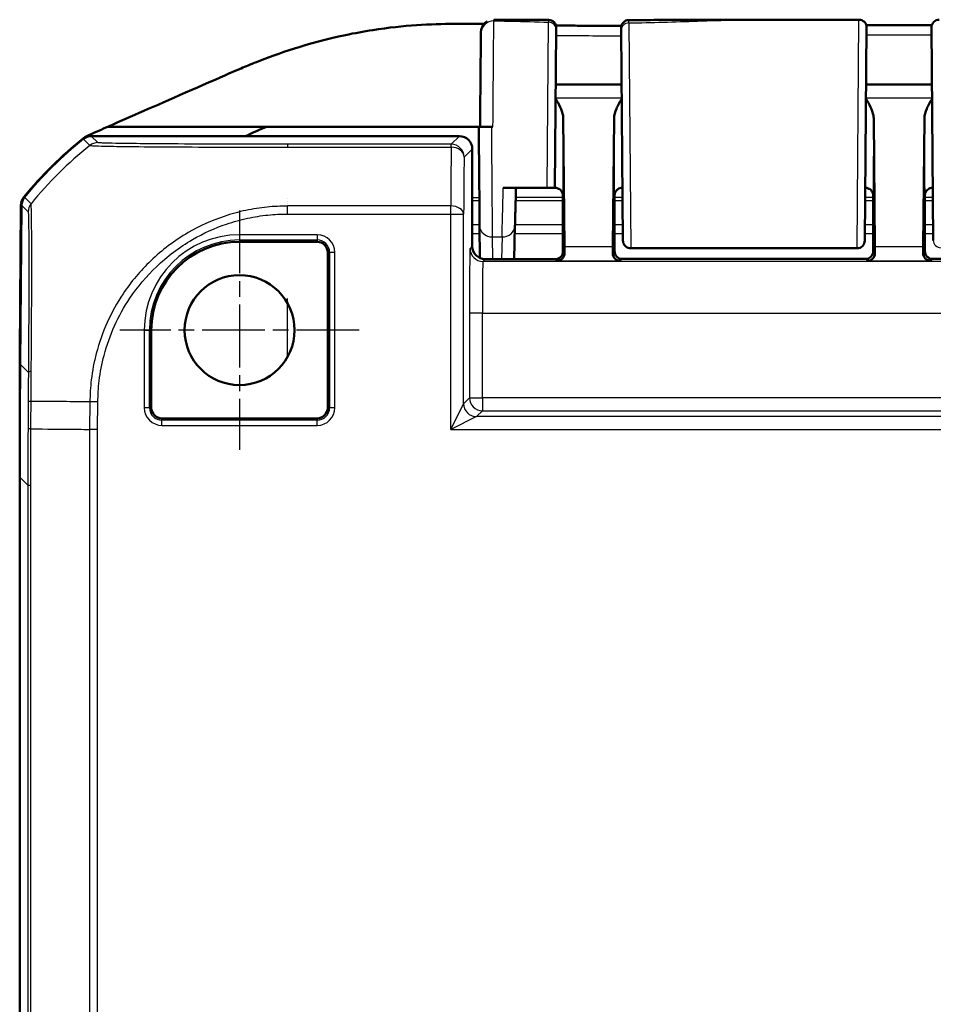
# Model space of a CAD drawing. Units: millimetres. Extents: x 1 to 845, y 1 to 593.
# Drawn here: x 568 to 603, y 367 to 405 of the extents above; entities that cross this region are included whole.
import ezdxf

# ---------------------------------------------------------------- set-up
doc = ezdxf.new("R2010")
doc.units = ezdxf.units.MM
doc.linetypes.add('CHAIN', pattern=[0.3543, 0.2362, -0.0295, 0.0591, -0.0295])
doc.linetypes.add('DASH_DOT', pattern=[0.37, 0.24, -0.06, 0.01, -0.06])
for name, color, linetype, lineweight in [('Mittelpunktmarkierung (ISO)', 1, 'DASH_DOT', 25), ('Sichtbar (ISO)', 7, 'Continuous', 50), ('Sichtbar schmal (ISO)', 1, 'Continuous', 25)]:
    doc.layers.add(name, color=color, linetype=linetype, lineweight=lineweight)

msp = doc.modelspace()

# ---------------------------------------------------------------- linework, layer by layer
at = {"layer": 'Mittelpunktmarkierung (ISO)', "linetype": 'CHAIN', "ltscale": 10.278568}
for p, q in [((576.193633, 397.8891348), (576.193633, 388.6391348)), ((580.818633, 393.2641348), (571.568633, 393.2641348))]:
    msp.add_line(p, q, dxfattribs=at)
at = {"layer": 'Sichtbar (ISO)'}
for p, q in [((596.8005091, 405.2641348), (600.1410035, 405.2641348)), ((588.4402031, 404.8711074), (588.3869084, 398.7641348)), ((591.018093, 396.7318629), (590.9472848, 404.8456781)), ((600.4409921, 404.9615169), (600.369173, 396.7318623)), ((603.018093, 396.7318623), (602.9462739, 404.9615169)), ((590.9654502, 402.7641348), (588.4218158, 402.7641348)), ((602.9654502, 402.7641348), (600.4218158, 402.7641348)), ((588.712765, 401.4513701), (588.7591355, 396.4767683)), ((590.6281305, 396.4767683), (590.674501, 401.4513701)), ((600.712765, 401.4513701), (600.7591355, 396.4767683)), ((602.6281305, 396.4767683), (602.674501, 401.4513701)), ((571.1071864, 401.1271822), (577.2344421, 401.1271821)), ((585.443633, 401.1271821), (577.2344421, 401.1271821)), ((585.443633, 401.1271821), (585.493633, 401.1271821)), ((585.443633, 401.1271821), (585.443633, 401.1262828)), ((585.9933, 401.1261722), (585.9440041, 401.1261722)), ((584.693652, 400.7641348), (570.4632846, 400.7641348)), ((585.193633, 400.2641539), (585.193633, 396.5053889)), ((586.3874234, 398.7641348), (588.0880605, 398.7641348)), ((588.3936216, 398.7641348), (588.3869084, 398.7641348)), ((591.0003576, 398.7641348), (590.9936444, 398.7641348)), ((600.3936216, 398.7641348), (600.3869084, 398.7641348)), ((603.0003576, 398.7641348), (602.9936444, 398.7641348)), ((588.693633, 397.5141348), (588.693633, 398.3146451)), ((588.693633, 398.2126647), (588.693633, 396.2335629)), ((590.693633, 398.3146451), (590.693633, 396.3141234)), ((590.693633, 396.3141234), (590.693633, 398.2126647)), ((600.693633, 396.3141234), (600.693633, 398.3146451)), ((600.693633, 398.2126647), (600.693633, 396.3141234)), ((602.693633, 398.3146451), (602.693633, 396.3141234)), ((602.693633, 396.3141234), (602.693633, 398.2126647)), ((567.6945057, 392.3730418), (567.7436388, 398.0896904)), ((567.7662968, 398.0905809), (567.7126722, 391.9458088)), ((578.0430082, 398.1641348), (578.043088, 398.1641348)), ((588.693633, 397.5141348), (588.7023599, 396.9367846)), ((585.4770661, 397.29567), (585.4879439, 396.0496667)), ((586.809514, 396.0054083), (586.843085, 397.2869448)), ((579.193633, 396.6766462), (576.193633, 396.6766462)), ((588.7023599, 396.9367846), (588.7023599, 396.3053965)), ((579.6061443, 390.2641348), (579.6061443, 396.2641348)), ((600.0691136, 396.4263686), (591.3181524, 396.4263686)), ((585.693614, 396.0054083), (588.4023713, 396.0054083)), ((600.3936444, 396.0141348), (590.9936216, 396.0141348)), ((614.3936444, 396.0141348), (602.9936216, 396.0141348)), ((572.7811217, 393.2641348), (572.7811217, 390.2641348)), ((567.7156818, 392.2906745), (567.693633, 392.2906745)), ((567.693633, 392.2906745), (567.693633, 387.5823764)), ((567.6985823, 392.2906745), (567.6945057, 392.3730418)), ((567.7164006, 392.3730418), (567.6945057, 392.3730418)), ((573.193633, 389.8516235), (579.193633, 389.8516235)), ((567.693633, 387.5823764), (567.693633, 271.9458933))]:
    msp.add_line(p, q, dxfattribs=at)
msp.add_circle((576.193633, 393.2641348), 2.125, dxfattribs=at)
for centre, radius, start, end in [((588.1409097, 404.9533868), 0.3, 359.5, 89.82573342), ((591.2463828, 404.9503478), 0.3, 90.09111729, 180.5), ((600.1410035, 404.9641348), 0.3, 359.5, 90), ((603.2462625, 404.9641348), 0.3, 90, 180.5), ((579.4926083, 388.9360564), 15, 128.46515317, 140.87696489), ((579.514747, 388.9362463), 15, 128.6262976, 140.87370288), ((576.193633, 393.2641348), 3.4125113, 90, 180), ((579.193633, 396.2641348), 0.4125113, 0, 90), ((600.0691136, 396.7263686), 0.3, 270, 359.5), ((573.193633, 390.2641348), 0.4125113, 180, 270), ((579.193633, 390.2641348), 0.4125113, 270, 0)]:
    msp.add_arc(centre, radius, start, end, dxfattribs=at)
for centre, major_axis, ratio, start_param, end_param in [((612.5078781, 24485.3440219), (25050.7544373, -0.000113), 0.9612600385, 4.711906691, 4.712007878), ((570.4633227, 400.2641158), (-0.3535803, 0.3535803), 0.9999238505, 5.49782522, 6.1719516161), ((584.693614, 400.2641158), (0.3535803, 0.3535803), 0.9999238505, 5.49782522, 7.0685453944), ((568.2436462, 398.0853487), (-0.379441, 0.325683), 0.9999102455, 0.0264780507, 0.7006674395), ((568.2662968, 398.0861794), (-0.3535803, 0.3535803), 0.9999238505, 0.1025077026, 0.7766334409), ((588.6892696, 398.3146451), (0, 0.5), 0.0087268678, 4.7123889804, 5.0161994264), ((590.6979964, 398.3146451), (0, -0.5), 0.0087268678, 4.4085785344, 4.7123889804), ((600.6892696, 398.3146451), (0, 0.5), 0.0087268678, 4.7123889804, 5.0161994264), ((602.6979964, 398.3146451), (0, -0.5), 0.0087268678, 4.4085785344, 4.7123889804), ((585.693652, 396.505427), (-0.3535803, -0.3535803), 0.9999238505, 5.49782522, 7.0685453944), ((588.4023484, 396.3054194), (0.2121482, -0.2121482), 0.9999238505, 5.49782522, 7.0685453944), ((588.7710641, 397.9367799), (0, -2), 0.0087268678, 5.5307194248, 5.7196693152), ((590.6162019, 397.9367799), (0, 2), 0.0087268678, 3.7051086456, 3.894058536), ((590.9936444, 396.3141463), (-0.2121482, -0.2121482), 0.9999238505, 5.49782522, 7.0685453944), ((600.3936216, 396.3141463), (0.2121482, -0.2121482), 0.9999238505, 5.49782522, 7.0685453944), ((600.7710641, 397.9367799), (0, -2), 0.0087268678, 5.5307194248, 5.7196693152), ((602.6162019, 397.9367799), (0, 2), 0.0087268678, 3.7051086456, 3.894058536), ((602.9936444, 396.3141463), (-0.2121482, -0.2121482), 0.9999238505, 5.49782522, 7.0685453944), ((1067.7126722, 387.5442987), (-353.5803156, 353.5803156), 0.9999238505, 0.7766334409, 0.7853600872)]:
    msp.add_ellipse(centre, major_axis=major_axis, ratio=ratio, start_param=start_param, end_param=end_param, dxfattribs=at)
for points, knots in [([(584.5147137, 405.1025638), (583.5887816, 405.0951464), (582.5652374, 405.0539057), (580.9928693, 404.8089406), (580.6405415, 404.7440406), (578.8196636, 404.3600506), (577.6547525, 403.9487018), (576.8472752, 403.6271908)], [-0.4627958921, -0.4627958921, -0.4627958921, -0.4627958921, -0.30051706717, -0.30051706717, -0.25334887407, -0.25334887407, -0.05513939281, -0.05513939281, -0.05513939281, -0.05513939281]), ([(585.5250582, 404.7282214), (585.5250649, 404.7289852), (585.5250714, 404.7297368), (585.5251259, 404.7359674), (585.5251679, 404.7407788), (585.5252401, 404.7490316), (585.5252702, 404.7524729), (585.5253185, 404.7579812), (585.5253366, 404.7600473), (585.5253548, 404.7621241), (585.5253594, 404.7626443), (585.5253642, 404.7631878), (585.5253654, 404.763326), (585.5253671, 404.7635108), (585.5253675, 404.7635617), (585.5253688, 404.7637059), (585.5253692, 404.7637513), (585.5253715, 404.7639832), (585.5253721, 404.7640599), (585.5253764, 404.7644663), (585.5253778, 404.7645991), (585.5253817, 404.764941), (585.5253829, 404.7650421), (585.5253867, 404.7653559), (585.5253895, 404.765586), (585.5253996, 404.7663141), (585.5254049, 404.7667157), (585.5254294, 404.7681589), (585.5254398, 404.7688498), (585.5255059, 404.7717352), (585.5255163, 404.7729179), (585.5257787, 404.7799946), (585.5258004, 404.7823664), (585.5267229, 404.7964594), (585.5267789, 404.8012515), (585.5301696, 404.8289993), (585.530459, 404.8389172), (585.5427952, 404.8912559), (585.5453928, 404.9125077), (585.5912336, 405.0115567), (585.6011742, 405.0970037), (585.7854166, 405.1977749)], [0.010395382923, 0.010395382923, 0.010395382923, 0.010395382923, 0.012012473143, 0.012012473143, 0.024024946286, 0.024024946286, 0.036037419429, 0.036037419429, 0.048049892572, 0.048049892572, 0.054056129143, 0.054056129143, 0.057059247429, 0.057059247429, 0.058560806572, 0.058560806572, 0.059311586143, 0.059311586143, 0.059686975929, 0.059686975929, 0.059820449173, 0.059820449173, 0.059865324532, 0.059865324532, 0.059929096537, 0.059929096537, 0.059980730334, 0.059980730334, 0.060014949152, 0.060014949152, 0.060038657433, 0.060038657433, 0.060050511574, 0.060050511574, 0.060056438644, 0.060056438644, 0.06005940218, 0.06005940218, 0.060060883947, 0.060060883947, 0.060061995273, 0.060061995273, 0.060061995273, 0.060061995273]), ([(586.0260074, 405.2591025), (586.1679619, 405.2589152), (586.3097026, 405.2586567), (586.5928219, 405.2580392), (586.7341972, 405.2576798), (587.0166017, 405.2568977), (587.1576302, 405.2564749), (587.4393577, 405.2556017), (587.5800566, 405.2551513), (587.8611542, 405.2542565), (588.001553, 405.253812), (588.1418222, 405.2533854)], [0.05865169489, 0.05865169489, 0.05865169489, 0.05865169489, 0.10083529341, 0.10083529341, 0.14301889193, 0.14301889193, 0.18520249045, 0.18520249045, 0.22738608897, 0.22738608897, 0.26956968749, 0.26956968749, 0.26956968749, 0.26956968749]), ([(588.4280239, 405.0403662), (588.5506538, 405.039089), (588.6732737, 405.0378679), (588.9952661, 405.0348412), (589.1946262, 405.0331481), (589.5933237, 405.0301917), (589.7926611, 405.0289282), (590.1913292, 405.0268634), (590.3906597, 405.0260621), (590.7119089, 405.0251453), (590.8338255, 405.0248843), (590.9557445, 405.0247075)], [0.29965707863, 0.29965707863, 0.29965707863, 0.29965707863, 0.33647534971, 0.33647534971, 0.39634570769, 0.39634570769, 0.45621606567, 0.45621606567, 0.51608642365, 0.51608642365, 0.55270376587, 0.55270376587, 0.55270376587, 0.55270376587]), ([(591.2459057, 405.2503474), (591.6135468, 405.250932), (591.9815221, 405.2518441), (592.7186459, 405.2540603), (593.0878003, 405.2553617), (593.8274967, 405.2579853), (594.1980404, 405.259304), (594.940334, 405.2615816), (595.3120869, 405.2625362), (596.0561639, 405.2638155), (596.4284903, 405.2641348), (596.8005091, 405.2641348)], [0.5818377899, 0.5818377899, 0.5818377899, 0.5818377899, 0.69282844165, 0.69282844165, 0.8038190934, 0.8038190934, 0.91480974515, 0.91480974515, 1.0258003969, 1.0258003969, 1.13679104865, 1.13679104865, 1.13679104865, 1.13679104865]), ([(585.5250601, 404.7282214), (585.5245667, 404.6716026), (585.5235513, 404.5551586), (585.5196709, 404.1102998), (585.5160506, 403.6953484), (585.5064602, 402.5962148), (585.5002189, 401.8809697), (585.4937408, 401.1386368), (585.4936869, 401.1324602), (585.493633, 401.1262826)], [0.1420290493, 0.1420290493, 0.1420290493, 0.1420290493, 0.4420180804, 0.4420180804, 0.9220005359, 0.9220005359, 1.4765785223, 1.4765785223, 1.481230474, 1.481230474, 1.481230474, 1.481230474]), ([(588.4402031, 404.8711074), (588.440641, 404.9212895), (588.4408744, 404.9480338), (588.4408977, 404.9507018), (588.4408983, 404.9507682), (588.4408983, 404.9507671)], [0, 0, 0, 0, 0.07294964624, 0.07294964624, 0.076805499574, 0.076805499574, 0.076805499574, 0.076805499574]), ([(590.9463943, 404.9477245), (590.9463942, 404.9477277), (590.9463957, 404.9475565), (590.9464381, 404.9427009), (590.946737, 404.908453), (590.9472848, 404.8456781)], [0.074545934833, 0.074545934833, 0.074545934833, 0.074545934833, 0.080743173735, 0.080743173735, 0.16148634747, 0.16148634747, 0.16148634747, 0.16148634747]), ([(576.2579717, 403.3827118), (575.8033948, 403.1888953), (575.518894, 403.0611363), (574.2961998, 402.525037), (573.3617907, 402.1169057), (572.6547201, 401.8080142), (572.3122537, 401.6598865), (571.5061252, 401.3041233), (571.2936332, 401.2096539), (571.1071864, 401.1271822)], [-0.29084524173, -0.29084524173, -0.29084524173, -0.29084524173, -0.26211811211, -0.26211811211, -0.24456540646, -0.24456540646, -0.13786642142, -0.13786642142, -0.08773101018, -0.08773101018, -0.08773101018, -0.08773101018]), ([(588.712765, 401.4513701), (588.7124186, 401.4885298), (588.7084873, 401.525912), (588.6648116, 401.7735521), (588.5387353, 401.9964485), (588.416958, 402.2074846)], [0, 0, 0, 0, 0.01631174133, 0.01631174133, 0.10944239801, 0.10944239801, 0.10944239801, 0.10944239801]), ([(590.970308, 402.2074846), (590.8950349, 402.077041), (590.8201165, 401.9455863), (590.7173687, 401.7049464), (590.675666, 401.5763444), (590.674501, 401.4513701)], [0.00201833555, 0.00201833555, 0.00201833555, 0.00201833555, 0.06354183764, 0.06354183764, 0.11521926546, 0.11521926546, 0.11521926546, 0.11521926546]), ([(600.712765, 401.4513701), (600.7124186, 401.4885298), (600.7084873, 401.525912), (600.6648116, 401.7735521), (600.5387353, 401.9964485), (600.416958, 402.2074846)], [0, 0, 0, 0, 0.01631174133, 0.01631174133, 0.10944239801, 0.10944239801, 0.10944239801, 0.10944239801]), ([(602.970308, 402.2074846), (602.8950349, 402.077041), (602.8201165, 401.9455863), (602.7173687, 401.7049464), (602.675666, 401.5763444), (602.674501, 401.4513701)], [0.00201833555, 0.00201833555, 0.00201833555, 0.00201833555, 0.06354183764, 0.06354183764, 0.11521926546, 0.11521926546, 0.11521926546, 0.11521926546]), ([(585.9440041, 401.1261722), (585.8790839, 401.1261722), (585.8147954, 401.126175), (585.6945281, 401.1261859), (585.639735, 401.1261938), (585.5468789, 401.126214), (585.5097706, 401.126226), (585.4707914, 401.1262461), (585.4606557, 401.1262532), (585.4470582, 401.1262679), (585.443633, 401.1262753), (585.443633, 401.1262828)], [0, 0, 0, 0, 0.019476030995, 0.019476030995, 0.038995774679, 0.038995774679, 0.058587845552, 0.058587845552, 0.068762162372, 0.068762162372, 0.078940283574, 0.078940283574, 0.078940283574, 0.078940283574]), ([(585.4770661, 397.2956683), (585.4757403, 397.4475291), (585.4741521, 397.6294698), (585.4705324, 398.0441435), (585.4685012, 398.2768578), (585.4641004, 398.7810597), (585.4617311, 399.0525246), (585.4567766, 399.6202052), (585.4541916, 399.9163956), (585.4489394, 400.5182261), (585.4462723, 400.8238393), (585.443633, 401.1262828)], [0.5235987798, 0.5235987798, 0.5235987798, 0.5235987798, 0.7513895903, 0.7513895903, 0.9791804008, 0.9791804008, 1.2069712113, 1.2069712113, 1.4347620218, 1.4347620218, 1.6625528323, 1.6625528323, 1.6625528323, 1.6625528323]), ([(585.9440041, 401.1261727), (585.8960035, 401.1261738), (585.8488626, 401.1261764), (585.7439667, 401.1261859), (585.689264, 401.1261938), (585.5966013, 401.1262139), (585.5595898, 401.1262259), (585.5207147, 401.126246), (585.5106073, 401.1262531), (585.4970475, 401.1262677), (585.493633, 401.1262752), (585.493633, 401.1262826)], [0.004947731704, 0.004947731704, 0.004947731704, 0.004947731704, 0.019471682783, 0.019471682783, 0.03896269184, 0.03896269184, 0.058514457076, 0.058514457076, 0.06866910344, 0.06866910344, 0.078829524337, 0.078829524337, 0.078829524337, 0.078829524337]), ([(570.1620301, 400.6808557), (570.1941262, 400.7063542), (570.2279232, 400.7296358), (570.2984263, 400.7714268), (570.3350495, 400.789891), (570.3728004, 400.8058011)], [-0.0245875085, -0.0245875085, -0.0245875085, -0.0245875085, -0.012289966477, -0.012289966477, 0, 0, 0, 0]), ([(586.8430848, 397.2869398), (586.8449268, 397.3572566), (586.8469372, 397.4340022), (586.8512722, 397.5994984), (586.8535968, 397.6882488), (586.8585346, 397.8767682), (586.8611477, 397.9765369), (586.8666333, 398.1859842), (586.8695059, 398.2956624), (586.8754784, 398.5237098), (586.8785785, 398.6420785), (586.881775, 398.7641348)], [0.52381902568, 0.52381902568, 0.52381902568, 0.52381902568, 0.62929371855, 0.62929371855, 0.73476841141, 0.73476841141, 0.84024310428, 0.84024310428, 0.94571779715, 0.94571779715, 1.05119249002, 1.05119249002, 1.05119249002, 1.05119249002]), ([(588.0880605, 398.7641348), (588.1232553, 398.7641348), (588.1579289, 398.7641348), (588.2247432, 398.7641348), (588.2557481, 398.7641348), (588.3120945, 398.7641348), (588.3358236, 398.7641348), (588.3642833, 398.7641348), (588.3726979, 398.7641348), (588.3840632, 398.7641348), (588.3857703, 398.7641348), (588.3869084, 398.7641348)], [0, 0, 0, 0, 0.010558432385, 0.010558432385, 0.021630380027, 0.021630380027, 0.033933066987, 0.033933066987, 0.041902152836, 0.041902152836, 0.050004820022, 0.050004820022, 0.050004820022, 0.050004820022]), ([(588.6787148, 398.5566933), (588.6769707, 398.5621254), (588.6747802, 398.5684922), (588.6684128, 398.5843564), (588.6643037, 398.5938397), (588.6512867, 398.6181617), (588.6425861, 398.6330933), (588.6120942, 398.6710735), (588.5901594, 398.695123), (588.52503, 398.7356839), (588.4888681, 398.7518217), (588.4295267, 398.7624851), (588.4115808, 398.7641348), (588.3936216, 398.7641348)], [-1.597970401256, -1.597970401256, -1.597970401256, -1.597970401256, -1.592535586364, -1.592535586364, -1.587100771472, -1.587100771472, -1.58166595658, -1.58166595658, -1.576231141687, -1.576231141687, -1.572364519506, -1.572364519506, -1.570796326795, -1.570796326795, -1.570796326795, -1.570796326795]), ([(590.6938328, 398.4642243), (590.6938594, 398.4739408), (590.6943578, 398.4835472), (590.6974983, 398.5153051), (590.7020841, 398.5365759), (590.7085456, 398.5566925)], [0, 0, 0, 0, 0.003054868058, 0.003054868058, 0.010241314361, 0.010241314361, 0.010241314361, 0.010241314361]), ([(590.9936444, 398.7641348), (590.9615915, 398.7641348), (590.9297547, 398.7586867), (590.8715826, 398.7400299), (590.8461869, 398.7264928), (590.7996511, 398.6951183), (590.7818076, 398.6774321), (590.750616, 398.6419386), (590.7405533, 398.625705), (590.7256215, 398.5994131), (590.7209889, 398.5891969), (590.713848, 398.5721746), (590.7114232, 398.5653792), (590.7091686, 398.5586002), (590.7088527, 398.5576324), (590.7085512, 398.5566933)], [1.570796326795, 1.570796326795, 1.570796326795, 1.570796326795, 1.573595175205, 1.573595175205, 1.576679932699, 1.576679932699, 1.580726460215, 1.580726460215, 1.586161275108, 1.586161275108, 1.59159609, 1.59159609, 1.597030904892, 1.597030904892, 1.597970401257, 1.597970401257, 1.597970401257, 1.597970401257]), ([(600.6787148, 398.5566933), (600.6769707, 398.5621254), (600.6747802, 398.5684922), (600.6684128, 398.5843564), (600.6643037, 398.5938397), (600.6512867, 398.6181617), (600.6425861, 398.6330933), (600.6120942, 398.6710735), (600.5901594, 398.695123), (600.52503, 398.7356839), (600.4888681, 398.7518217), (600.4295267, 398.7624851), (600.4115808, 398.7641348), (600.3936216, 398.7641348)], [-1.597970401256, -1.597970401256, -1.597970401256, -1.597970401256, -1.592535586364, -1.592535586364, -1.587100771472, -1.587100771472, -1.58166595658, -1.58166595658, -1.576231141687, -1.576231141687, -1.572364519506, -1.572364519506, -1.570796326795, -1.570796326795, -1.570796326795, -1.570796326795]), ([(602.6938328, 398.4642243), (602.6938594, 398.4739408), (602.6943578, 398.4835472), (602.6974983, 398.5153051), (602.7020841, 398.5365759), (602.7085456, 398.5566925)], [0, 0, 0, 0, 0.003054868058, 0.003054868058, 0.010241314361, 0.010241314361, 0.010241314361, 0.010241314361]), ([(602.9936444, 398.7641348), (602.9615915, 398.7641348), (602.9297547, 398.7586867), (602.8715826, 398.7400299), (602.8461869, 398.7264928), (602.7996511, 398.6951183), (602.7818076, 398.6774321), (602.750616, 398.6419386), (602.7405533, 398.625705), (602.7256215, 398.5994131), (602.7209889, 398.5891969), (602.713848, 398.5721746), (602.7114232, 398.5653792), (602.7091686, 398.5586002), (602.7088527, 398.5576324), (602.7085512, 398.5566933)], [1.570796326795, 1.570796326795, 1.570796326795, 1.570796326795, 1.573595175205, 1.573595175205, 1.576679932699, 1.576679932699, 1.580726460215, 1.580726460215, 1.586161275108, 1.586161275108, 1.59159609, 1.59159609, 1.597030904892, 1.597030904892, 1.597970401257, 1.597970401257, 1.597970401257, 1.597970401257]), ([(591.3181524, 396.4263686), (591.2857171, 396.4263686), (591.2528637, 396.4317681), (591.1919665, 396.452341), (591.1630875, 396.4675851), (591.1122012, 396.5059157), (591.0895653, 396.5294846), (591.0533085, 396.5818936), (591.0392362, 396.6113858), (591.0258321, 396.6571024), (591.0225811, 396.6726418), (591.0175622, 396.7118655), (591.0181515, 396.7251617), (591.018093, 396.7318617)], [0, 0, 0, 0, 0.009730593995, 0.009730593995, 0.019283526951, 0.019283526951, 0.028842838503, 0.028842838503, 0.038401923099, 0.038401923099, 0.043135172694, 0.043135172694, 0.050264979533, 0.050264979533, 0.050264979533, 0.050264979533]), ([(603.018164, 396.7237342), (603.0181624, 396.7239141), (603.0181623, 396.7239252), (603.0181562, 396.7246208), (603.0181517, 396.7251403), (603.0181338, 396.7271857), (603.0181162, 396.7292064), (603.018093, 396.7318623)], [0, 0, 0, 0, 0.0014468461909, 0.0014468461909, 0.0028863445321, 0.0028863445321, 0.0057127167622, 0.0057127167622, 0.0057127167622, 0.0057127167622]), ([(588.761741, 396.2460154), (588.7629534, 396.1581854), (588.7229877, 396.077513), (588.6238188, 395.972542), (588.5408866, 395.9384687), (588.4709232, 395.936856)], [0.23157927628, 0.23157927628, 0.23157927628, 0.23157927628, 0.28090738887, 0.28090738887, 0.34018792873, 0.34018792873, 0.34018792873, 0.34018792873]), ([(590.9163428, 395.936856), (590.8511815, 395.938358), (590.7798855, 395.9634411), (590.6669282, 396.0683035), (590.624167, 396.1477189), (590.625525, 396.2460154)], [0, 0, 0, 0, 0.05521164759, 0.05521164759, 0.11041895815, 0.11041895815, 0.11041895815, 0.11041895815]), ([(600.761741, 396.2460154), (600.7630991, 396.1477189), (600.7203378, 396.0683035), (600.6073805, 395.9634411), (600.5360845, 395.938358), (600.4709232, 395.936856)], [0.23157927634, 0.23157927634, 0.23157927634, 0.23157927634, 0.2867865869, 0.2867865869, 0.34199823448, 0.34199823448, 0.34199823448, 0.34199823448]), ([(602.9163428, 395.936856), (602.8463794, 395.9384687), (602.7634472, 395.972542), (602.6642783, 396.077513), (602.6243126, 396.1581854), (602.625525, 396.2460154)], [0, 0, 0, 0, 0.05928053986, 0.05928053986, 0.10860865244, 0.10860865244, 0.10860865244, 0.10860865244])]:
    msp.add_open_spline(points, degree=3, knots=knots, dxfattribs=at)
for points in [[(585.443633, 405.1027726), (585.093858, 405.104291), (584.7828931, 405.1047121), (584.5147137, 405.1025638)], [(585.443633, 405.1027726), (585.4602926, 405.1027002), (585.4769598, 405.1026252), (585.493633, 405.1025475)], [(585.493633, 405.1025475), (585.5051926, 405.1024936), (585.5167558, 405.1024384), (585.5283219, 405.1023821)], [(585.661151, 405.1016863), (585.6182187, 405.101927), (585.5741013, 405.1021589), (585.5283219, 405.1023821)], [(576.8472752, 403.6271908), (576.6229464, 403.5370597), (576.4260632, 403.4543805), (576.2579717, 403.3827118)], [(570.3728004, 400.8058011), (570.6001295, 400.9016086), (570.904389, 401.036518), (571.1071864, 401.1271822)], [(577.2344421, 401.1271821), (576.9934093, 401.0210155), (576.7289458, 400.9024488), (576.4239714, 400.7650988)], [(588.6787153, 398.5566932), (588.6879699, 398.5278778), (588.6933439, 398.4968567), (588.6934332, 398.4642243)], [(600.6787153, 398.5566932), (600.6879699, 398.5278778), (600.6933439, 398.4968567), (600.6934332, 398.4642243)]]:
    msp.add_open_spline(points, degree=3, dxfattribs=at)
at = {"layer": 'Sichtbar schmal (ISO)'}
for p, q in [((588.0880605, 398.7641348), (588.1402145, 405.1672675)), ((591.2472734, 405.1400219), (591.3180816, 396.4466478)), ((600.0691844, 396.4466478), (600.1410035, 405.2641348)), ((590.9701626, 402.2241464), (588.4171034, 402.2241464)), ((602.9701626, 402.2241464), (600.4171034, 402.2241464)), ((570.1511735, 400.654757), (570.4047053, 400.4012252)), ((570.7169238, 400.5104956), (570.4632846, 400.7641348)), ((584.693652, 400.7641348), (584.376636, 400.4471188)), ((584.376636, 400.4471188), (578.0430909, 400.4471188)), ((578.0430909, 400.3350161), (584.376636, 400.3350161)), ((584.376636, 400.3350161), (584.376636, 400.4471188)), ((584.8766169, 399.9471378), (585.193633, 400.2641539)), ((568.1320442, 398.148075), (567.8783941, 398.4017252)), ((586.8690732, 398.2791436), (588.693633, 398.2791436)), ((588.693591, 398.3838416), (586.8718153, 398.3838416)), ((590.693633, 398.2791436), (591.0045901, 398.2791436)), ((591.0036764, 398.3838416), (590.693675, 398.3838416)), ((600.3826759, 398.2791436), (600.693633, 398.2791436)), ((600.693591, 398.3838416), (600.3835896, 398.3838416)), ((602.693633, 398.2791436), (603.0045901, 398.2791436)), ((603.0036764, 398.3838416), (602.693675, 398.3838416)), ((567.7662968, 398.0905809), (568.0199319, 397.8369459)), ((578.0430878, 397.7501293), (578.0430878, 398.0622487)), ((584.3576296, 398.0622487), (578.0430879, 398.0622487)), ((584.3576296, 397.7501293), (584.3576296, 398.0622487)), ((578.0430878, 397.7501293), (584.3576296, 397.7501293)), ((584.3576296, 389.4194045), (584.3576296, 397.7501293)), ((584.3576296, 397.7501293), (584.8576105, 397.7501293)), ((584.8576105, 390.4193664), (584.8576105, 397.7501293)), ((585.4767541, 397.3314021), (585.193633, 397.3314021)), ((588.693633, 397.3314021), (586.8442496, 397.3314021)), ((591.0128609, 397.3314021), (590.693633, 397.3314021)), ((600.693633, 397.3314021), (600.3744051, 397.3314021)), ((603.0128609, 397.3314021), (602.693633, 397.3314021)), ((579.193633, 396.9474011), (576.193633, 396.9474011)), ((576.193633, 396.9474011), (576.193633, 396.7481621)), ((576.193633, 396.7481621), (579.193633, 396.7481621)), ((576.193633, 396.7481621), (576.193633, 396.6766462)), ((579.193633, 396.9474011), (579.193633, 396.7481621)), ((579.193633, 396.7481621), (579.193633, 396.6766462)), ((585.193633, 396.9927252), (585.4797108, 396.9927252)), ((585.9845691, 396.0054083), (585.977047, 396.8670205)), ((585.977047, 396.8670205), (586.3432563, 396.8670205)), ((586.3432563, 396.8670205), (586.3206856, 396.0054083)), ((586.8353776, 396.9927252), (588.693633, 396.9927252)), ((590.693633, 396.9927252), (591.0158165, 396.9927252)), ((600.3714495, 396.9927252), (600.693633, 396.9927252)), ((602.693633, 396.9927252), (603.0158165, 396.9927252)), ((579.6061443, 396.2641348), (579.6776603, 396.2641348)), ((579.8768992, 396.2641348), (579.6776603, 396.2641348)), ((579.6776603, 396.2641348), (579.6776603, 390.2641348)), ((579.8768992, 390.2641348), (579.8768992, 396.2641348)), ((585.193633, 396.5053889), (585.106212, 396.4179679)), ((588.761741, 396.2460154), (588.7023599, 396.3053965)), ((590.6281305, 396.4767683), (588.7591355, 396.4767683)), ((590.693633, 396.3141234), (590.625525, 396.2460154)), ((591.3180816, 396.4466478), (591.3181524, 396.4263686)), ((600.0691844, 396.4466478), (591.3180816, 396.4466478)), ((600.0691136, 396.4263686), (600.0691844, 396.4466478)), ((600.761741, 396.2460154), (600.693633, 396.3141234)), ((602.6281305, 396.4767683), (600.7591355, 396.4767683)), ((602.693633, 396.3141234), (602.625525, 396.2460154)), ((585.606193, 395.917987), (585.693614, 396.005408)), ((674.781073, 395.917987), (585.606193, 395.917987)), ((588.4023713, 396.005408), (588.4709232, 395.936856)), ((588.4709232, 395.936856), (590.9163428, 395.936856)), ((590.9163428, 395.936856), (590.9936216, 396.0141348)), ((600.3936444, 396.0141348), (600.4709232, 395.936856)), ((600.4709232, 395.936856), (602.9163428, 395.936856)), ((602.9163428, 395.936856), (602.9936216, 396.0141348)), ((585.5845662, 393.9180631), (585.0845852, 393.9180631)), ((585.0845852, 393.9180631), (585.0845852, 390.6463412)), ((585.5845662, 390.6463412), (585.5845662, 393.9180631)), ((585.5845662, 393.9180631), (674.8026998, 393.9180631)), ((572.5103668, 393.2641348), (572.5103668, 390.2641348)), ((572.5103668, 393.2641348), (572.7096057, 393.2641348)), ((572.7096057, 390.2641348), (572.7096057, 393.2641348)), ((572.7096057, 393.2641348), (572.7811217, 393.2641348)), ((568.0289541, 391.6295268), (567.7126722, 391.9458088)), ((585.0845852, 390.6463412), (584.8576105, 390.4193664)), ((585.0845852, 390.6463412), (585.5845662, 390.6463412)), ((674.8026998, 390.6463412), (585.5845662, 390.6463412)), ((585.5845662, 390.6463412), (585.5845662, 390.1463602)), ((570.4048238, 390.490321), (570.3955275, 389.4250706)), ((570.7168983, 390.4847763), (570.4063147, 390.4907075)), ((570.7076385, 389.4237088), (570.7168983, 390.4847713)), ((572.7096057, 390.2641348), (572.5103668, 390.2641348)), ((572.7811217, 390.2641348), (572.7096057, 390.2641348)), ((579.6776603, 390.2641348), (579.6061443, 390.2641348)), ((579.8768992, 390.2641348), (579.6776603, 390.2641348)), ((584.3576296, 389.4194045), (584.8576105, 390.4193664)), ((573.193633, 389.7801075), (573.193633, 389.8516235)), ((579.193633, 389.8516235), (579.193633, 389.7801075)), ((585.3575915, 389.9193855), (584.3576296, 389.4194045)), ((585.3575915, 389.9193855), (585.5845662, 390.1463602)), ((675.0296745, 389.9193855), (585.3575915, 389.9193855)), ((585.5845662, 390.1463602), (674.8026998, 390.1463602)), ((570.3955192, 389.4250707), (570.3955192, 270.1031991)), ((570.7076385, 270.1045609), (570.7076385, 389.4237088)), ((573.193633, 389.5808686), (573.193633, 389.7801075)), ((579.193633, 389.7801075), (573.193633, 389.7801075)), ((573.193633, 389.5808686), (579.193633, 389.5808686)), ((579.193633, 389.5808686), (579.193633, 389.7801075)), ((584.3576296, 389.4194045), (676.0296365, 389.4194045)), ((567.693633, 387.5823764), (568.0106491, 387.2653603)), ((568.0106491, 387.2653603), (568.1227518, 387.2653603)), ((568.0106491, 387.2653603), (568.0106491, 272.2629094)), ((568.1227518, 272.2629094), (568.1227518, 387.2653603))]:
    msp.add_line(p, q, dxfattribs=at)
for centre, radius, start, end in [((576.193633, 393.2641348), 3.6832662, 90, 180), ((576.193633, 393.2641348), 3.4840273, 90, 180), ((579.193633, 396.2641348), 0.6832662, 0, 90), ((579.193633, 396.2641348), 0.4840273, 0, 90), ((573.193633, 390.2641348), 0.6832662, 180, 270), ((573.193633, 390.2641348), 0.4840273, 180, 270), ((579.193633, 390.2641348), 0.6832662, 270, 0), ((579.193633, 390.2641348), 0.4840273, 270, 0)]:
    msp.add_arc(centre, radius, start, end, dxfattribs=at)
for centre, major_axis, ratio, start_param, end_param in [((586.025041, 404.7238581), (-0.499981, 0.0043565), 0.9899300651, 4.7210144484, 6.2831717295), ((588.1402145, 404.8737254), (0.2999886, -0.002618), 0.9784723446, 0, 1.5793351181), ((591.2472734, 404.8482961), (-0.2999886, -0.002618), 0.9724173335, 4.7039030266, 6.2831853072), ((588.3936216, 400.7641348), (0, -2), 0.010035898, 0, 2.0101897498), ((590.9936444, 400.7641348), (0, 2), 0.010035898, 1.1314029037, 3.1415926536), ((600.3936216, 400.7641348), (0, -2), 0.010035898, 0, 2.0101897498), ((602.9936444, 400.7641348), (0, 2), 0.010035898, 1.1314029037, 3.1415926536), ((588.6936102, 400.7641348), (0, 2.3), 0.0087268678, 3.1327750206, 5.0158217954), ((590.6936559, 400.7641348), (0, -2.3), 0.0087268678, 4.4089561654, 6.2920029402), ((600.6936102, 400.7641348), (0, 2.3), 0.0087268678, 3.1327750206, 5.0158217954), ((602.6936559, 400.7641348), (0, -2.3), 0.0087268678, 4.4089561654, 6.2920029402), ((570.7169238, 400.0105147), (0.3535534, 0.3535534), 0.9999238505, 0.785983837, 1.459311321), ((579.7668214, 388.6841719), (10.6993821, 10.5130028), 0.9998503591, 1.4683390359, 1.6821755787), ((578.0458818, 399.9471432), (0.0000444, 0.5), 0.0101835088, 0.0087270988, 0.6814627037), ((584.4564865, 388.6986685), (0, -15), 0.0084359722, 3.8244759316, 4.0382323393), ((584.376636, 399.9471378), (0.3535534, -0.3535534), 0.9999238505, 0.7854362396, 2.356156414), ((584.376636, 399.9471378), (0.4999712, -0.0053639), 0.7757387239, 0.0138289442, 1.5791185168), ((584.9564675, 388.6986685), (0, 14.5), 0.0087268678, 0.6828832783, 0.8966396859), ((586.4339555, 400.7641348), (-0.1047437, -4.5), 0.00001, 0.5235976503, 1.1102416021), ((568.5198619, 397.8320347), (-0.4582807, -0.1999471), 0.9997671962, 5.1902931534, 5.8618218494), ((584.3576296, 397.7501293), (0.4999878, -0.0034865), 0.624229413, 0.0111703251, 1.5751491356), ((585.977047, 397.3000332), (-0.4999809, -0.0043649), 0.8660171532, 6.2831814632, 7.8464212779), ((586.3432563, 397.3000332), (0.4998285, -0.0130935), 0.8659511272, 4.7350694688, 6.2831968352), ((591.3180816, 396.7344802), (-0.2999886, -0.0026107), 0.9594386841, 0.0000253847, 1.5624469952), ((600.0691844, 396.7344802), (0.2999886, -0.002618), 0.9594386679, 4.7207616791, 6.2831853072), ((603.3180816, 396.7344802), (-0.2999886, -0.002618), 0.9594386679, 0, 1.562423628), ((585.1064024, 393.9180631), (0, -2.5), 0.0087268678, 3.1503192812, 4.7123889804), ((585.606193, 396.4179679), (-0.3535534, 0.3535534), 0.9999238505, 0.7854362396, 2.356156414), ((585.6063834, 393.9180631), (0, 2), 0.0109085847, 0.0087266344, 1.5707963268), ((578.0430751, 388.6986685), (0.0000202, 15), 0.00001, 4.9460113772, 5.1083574419), ((568.5289157, 391.6251637), (-0.4999864, 0.0036821), 0.1529518125, 5.6063273502, 6.2742780348), ((585.5845662, 390.6463412), (0.3535534, -0.3535534), 0.9999238505, 3.9270288932, 5.4977490676), ((568.5211565, 390.5061584), (-0.4999896, 0.0032317), 0.0027813271, 5.6003968263, 6.2744021962), ((579.7677698, 390.4054837), (-14.9994288, 0.1308981), 0.000266897, 5.3864142371, 5.6001484143), ((585.3575915, 390.4193664), (0.3535534, -0.3535534), 0.9999238505, 3.9270288932, 5.4977490676)]:
    msp.add_ellipse(centre, major_axis=major_axis, ratio=ratio, start_param=start_param, end_param=end_param, dxfattribs=at)
for points, knots in [([(585.9933, 401.1261722), (585.9934587, 401.1466211), (585.9936172, 401.1670619), (586.0001999, 402.0156654), (586.0064412, 402.8203161), (586.0160316, 404.0568414), (586.0196518, 404.5236617), (586.0235322, 405.0241279), (586.0245477, 405.1551274), (586.025041, 405.2188235)], [-1.4902565176, -1.4902565176, -1.4902565176, -1.4902565176, -1.4765785223, -1.4765785223, -0.9220005359, -0.9220005359, -0.4420180804, -0.4420180804, -0.1420290493, -0.1420290493, -0.1420290493, -0.1420290493]), ([(586.025041, 405.2188235), (586.246215, 405.2161766), (586.4673942, 405.211965), (587.1724457, 405.1957437), (587.6561067, 405.1804924), (588.1402145, 405.1672675)], [0.05908283843, 0.05908283843, 0.05908283843, 0.05908283843, 0.12543998588, 0.12543998588, 0.27062564616, 0.27062564616, 0.27062564616, 0.27062564616]), ([(588.1418222, 405.2533835), (588.1418071, 405.2533847), (588.1417914, 405.253313), (588.1414672, 405.2504296), (588.140942, 405.2215177), (588.1402145, 405.1672675)], [-0.076805499574, -0.076805499574, -0.076805499574, -0.076805499574, -0.07294964624, -0.07294964624, 0, 0, 0, 0]), ([(591.2472734, 405.1400219), (591.2465776, 405.2078864), (591.2461292, 405.244911), (591.2459296, 405.2501601), (591.2459169, 405.2503452), (591.2459058, 405.2503417)], [-0.16148634747, -0.16148634747, -0.16148634747, -0.16148634747, -0.080743173735, -0.080743173735, -0.074545923766, -0.074545923766, -0.074545923766, -0.074545923766]), ([(591.2472734, 405.1400219), (592.1317599, 405.1526188), (593.0160329, 405.183102), (593.9002592, 405.2108097), (594.867089, 405.2411057), (595.8337793, 405.2634629), (596.8005086, 405.2640652)], [0.58133843548, 0.58133843548, 0.58133843548, 0.58133843548, 0.84667117503, 0.84667117503, 0.84667117503, 1.13679104865, 1.13679104865, 1.13679104865, 1.13679104865]), ([(600.4384913, 404.6749532), (600.531984, 404.6749095), (600.6254764, 404.6748664), (600.7189689, 404.6748238), (601.4622405, 404.6744856), (602.2055122, 404.6741829), (602.9487838, 404.6739092)], [1.50102569725, 1.50102569725, 1.50102569725, 1.50102569725, 1.52907344768, 1.52907344768, 1.52907344768, 1.75205495837, 1.75205495837, 1.75205495837, 1.75205495837]), ([(585.977047, 396.8670205), (585.975301, 397.0920162), (585.9730985, 397.3758706), (585.9664392, 398.2341574), (585.961417, 398.8815032), (585.9521268, 400.0790538), (585.9480369, 400.6062815), (585.9440041, 401.1261722)], [0.5235987789, 0.5235987789, 0.5235987789, 0.5235987789, 0.8235930674, 0.8235930674, 1.3035839291, 1.3035839291, 1.6513361329, 1.6513361329, 1.6513361329, 1.6513361329]), ([(578.0458818, 400.4471241), (577.8883289, 400.4471381), (577.7306443, 400.4471416), (577.3120656, 400.4473796), (577.0515751, 400.4476522), (576.5197615, 400.4484624), (576.2490911, 400.4490133), (575.3051913, 400.4514343), (574.6587689, 400.4540106), (573.4160378, 400.4610473), (572.8365597, 400.4655985), (571.9794598, 400.4748168), (571.6602422, 400.4792599), (571.2143808, 400.4875442), (571.0604801, 400.4912722), (570.8740317, 400.4975726), (570.8181906, 400.5000696), (570.7509186, 400.5044412), (570.7302355, 400.506307), (570.7178807, 400.5089423), (570.7170527, 400.5097111), (570.7166583, 400.5104794), (570.7166556, 400.5104848), (570.7166528, 400.5104902), (570.71665, 400.5104956)], [0, 0, 0, 0, 0.0472683233, 0.0472683233, 0.1258291218, 0.1258291218, 0.2090971353, 0.2090971353, 0.4202093321, 0.4202093321, 0.6498574878, 0.6498574878, 0.8265099152, 0.8265099152, 0.9623963978, 0.9623963978, 1.0491663582, 1.0491663582, 1.1134186296, 1.1134186296, 1.139831528, 1.139831528, 1.139831528, 1.140017736, 1.140017736, 1.140017736, 1.140017736]), ([(570.4048569, 400.4013461), (570.4048576, 400.4013445), (570.4048583, 400.4013428), (570.4048589, 400.4013411), (570.4051858, 400.4005141), (570.4061855, 400.3998212), (570.4220149, 400.3991365), (570.4426594, 400.3966239), (570.512852, 400.3921165), (570.5705853, 400.3891346), (570.763925, 400.3817259), (570.923586, 400.3771681), (571.3868707, 400.3670682), (571.7193234, 400.3622555), (572.6126408, 400.3515722), (573.2166135, 400.3470495), (574.5142488, 400.3418466), (575.1884519, 400.3390746), (576.1725121, 400.3374613), (576.4548953, 400.3373284), (577.0090112, 400.3373131), (577.2778547, 400.3377868), (577.7190039, 400.3370872), (577.8897153, 400.3376123), (578.0427088, 400.3354679), (578.0427607, 400.3354672), (578.0428126, 400.3354665), (578.0428644, 400.3354658)], [-1.1398849142, -1.1398849142, -1.1398849142, -1.1398849142, -1.139831528, -1.139831528, -1.139831528, -1.1134186296, -1.1134186296, -1.0491663582, -1.0491663582, -0.9623963978, -0.9623963978, -0.8265099152, -0.8265099152, -0.6498574878, -0.6498574878, -0.4202093321, -0.4202093321, -0.2090971353, -0.2090971353, -0.1258291218, -0.1258291218, -0.0472683233, -0.0472683233, 0, 0, 0, 0.000016025, 0.000016025, 0.000016025, 0.000016025]), ([(568.0199003, 397.8363978), (568.0222499, 397.8310125), (568.0245433, 397.8190499), (568.0278276, 397.7676598), (568.0289691, 397.7441726), (568.0340563, 397.6118679), (568.0373826, 397.4439671), (568.0436359, 396.8866485), (568.0457171, 396.4366998), (568.0466392, 395.2399401), (568.0448589, 394.4647446), (568.0380155, 392.9801016), (568.0339487, 392.3077323), (568.0289541, 391.6295268)], [0, 0, 0, 0, 0.0816932238, 0.0816932238, 0.1281024392, 0.1281024392, 0.2978855287, 0.2978855287, 0.5397724582, 0.5397724582, 0.8216549989, 0.8216549989, 1.0275447079, 1.0275447079, 1.0275447079, 1.0275447079]), ([(568.1395068, 391.6759332), (568.1459393, 392.3841077), (568.1506307, 393.0844913), (568.1600628, 394.6336302), (568.1630094, 395.4434053), (568.1615384, 396.6903144), (568.1572236, 397.1577626), (568.1502769, 397.7383925), (568.1463486, 397.9128207), (568.139981, 398.0494131), (568.1384988, 398.0736073), (568.1343112, 398.126113), (568.1303417, 398.1373022), (568.1315879, 398.146918), (568.1315886, 398.146923), (568.1315892, 398.146928), (568.1315899, 398.146933)], [-1.0275447079, -1.0275447079, -1.0275447079, -1.0275447079, -0.8216549989, -0.8216549989, -0.5397724582, -0.5397724582, -0.2978855287, -0.2978855287, -0.1281024392, -0.1281024392, -0.0816932238, -0.0816932238, 0, 0, 0, 0.0000424328, 0.0000424328, 0.0000424328, 0.0000424328]), ([(578.0430878, 398.0606474), (578.0429074, 398.0606424), (578.042727, 398.0606374), (578.0425465, 398.0606324), (577.797403, 398.0538584), (577.5201895, 398.0472401), (576.9864069, 397.9927566), (576.7117819, 397.949695), (576.1548165, 397.8307577), (575.872062, 397.7529512), (575.1189172, 397.4988716), (574.6535811, 397.288774), (573.6857629, 396.7285873), (573.197169, 396.3611018), (572.3616914, 395.560352), (572.0013864, 395.1325768), (571.2197484, 393.962287), (570.8690732, 393.1808124), (570.5669635, 392.0273539), (570.5019715, 391.6856262), (570.4270998, 391.0590232), (570.415655, 390.7587323), (570.4063127, 390.4907075), (570.4063127, 390.4907068), (570.4063126, 390.4907062), (570.4063126, 390.4907055)], [-1.1401028125, -1.1401028125, -1.1401028125, -1.1401028125, -1.1400472741, -1.1400472741, -1.1400472741, -1.0646061667, -1.0646061667, -0.9853956074, -0.9853956074, -0.9015210754, -0.9015210754, -0.7567186712, -0.7567186712, -0.5829758154, -0.5829758154, -0.424876903, -0.424876903, -0.1818398495, -0.1818398495, -0.0821521351, -0.0821521351, 0, 0, 0, 0.000000205, 0.000000205, 0.000000205, 0.000000205]), ([(570.7173826, 390.4847671), (570.7226111, 390.7585576), (570.7351229, 391.0327961), (570.808458, 391.6345491), (570.8713966, 391.9616987), (571.1628463, 393.0679414), (571.4988545, 393.8174593), (572.2503787, 394.9380335), (572.5966856, 395.3479372), (573.3976454, 396.1164349), (573.865312, 396.4688056), (574.7930185, 397.0068266), (575.2389484, 397.209196), (575.9608501, 397.4541224), (576.2319945, 397.5291469), (576.7660225, 397.6441359), (577.0284961, 397.6858276), (577.5417839, 397.7392565), (577.7924322, 397.7473317), (578.0430922, 397.7496581)], [0, 0, 0, 0, 0.0821521351, 0.0821521351, 0.1818398495, 0.1818398495, 0.424876903, 0.424876903, 0.5829758154, 0.5829758154, 0.7567186712, 0.7567186712, 0.9015210754, 0.9015210754, 0.9853956074, 0.9853956074, 1.0646061667, 1.0646061667, 1.1398073378, 1.1398073378, 1.1398073378, 1.1398073378]), ([(568.0289541, 391.6295268), (568.0275926, 391.4446854), (568.0262568, 391.2585291), (568.0236704, 390.8853061), (568.0224173, 390.6982792), (568.0212008, 390.5112358), (568.0211968, 390.5106244), (568.0211928, 390.5100131), (568.0211888, 390.5094018)], [0, 0, 0, 0, 0.05605815128, 0.05605815128, 0.11211630256, 0.11211630256, 0.11211630256, 0.11229952415, 0.11229952415, 0.11229952415, 0.11229952415]), ([(568.1330645, 390.509545), (568.1330658, 390.509721), (568.1330671, 390.509897), (568.1330684, 390.5100731), (568.1344562, 390.6983245), (568.1342131, 390.9013933), (568.1358891, 391.288725), (568.1377554, 391.4831166), (568.1395068, 391.6759332)], [-0.11216873132, -0.11216873132, -0.11216873132, -0.11216873132, -0.11211630256, -0.11211630256, -0.11211630256, -0.05605815128, -0.05605815128, 0, 0, 0, 0]), ([(568.0211863, 390.5094022), (568.0191614, 390.1961267), (568.0174341, 389.8828493), (568.0158151, 389.5280944), (568.0156311, 389.4866169), (568.0154522, 389.4451395)], [-0.37556392437, -0.37556392437, -0.37556392437, -0.37556392437, -0.28167294328, -0.28167294328, -0.26924191253, -0.26924191253, -0.26924191253, -0.26924191253]), ([(568.1277286, 389.4446515), (568.1279032, 389.4866514), (568.1280833, 389.5286514), (568.1296522, 389.8836159), (568.1313431, 390.1965804), (568.1333415, 390.5095428)], [0.269072741, 0.269072741, 0.269072741, 0.269072741, 0.28167294328, 0.28167294328, 0.37556392437, 0.37556392437, 0.37556392437, 0.37556392437]), ([(568.1277232, 389.4446514), (568.1099728, 389.4447068), (568.0940652, 389.4447621), (568.0663864, 389.4448672), (568.0546155, 389.4449168), (568.035544, 389.4450052), (568.0282438, 389.4450438), (568.018321, 389.4451049), (568.0156985, 389.4451274), (568.0154522, 389.4451395)], [0, 0, 0, 0, 0.2500000036, 0.2500000036, 0.5000000072, 0.5000000072, 0.7500000107, 0.7500000107, 1.0000000143, 1.0000000143, 1.0000000143, 1.0000000143]), ([(568.1277232, 389.4446514), (568.6926317, 389.439989), (569.3131525, 389.4348024), (570.1042852, 389.4277314), (570.2476789, 389.426433), (570.3955192, 389.4250707)], [5.23700512599, 5.23700512599, 5.23700512599, 5.23700512599, 5.4955122567, 5.4955122567, 5.55034976701, 5.55034976701, 5.55034976701, 5.55034976701]), ([(570.7076385, 389.4237088), (570.6795486, 389.4238223), (570.6514592, 389.4239358), (570.5960755, 389.4241628), (570.568782, 389.4242763), (570.5157638, 389.4245032), (570.4900398, 389.4246167), (570.4408895, 389.4248437), (570.4174639, 389.4249572), (570.3955192, 389.4250707)], [0, 0, 0, 0, 0.16854053494, 0.16854053494, 0.33708106988, 0.33708106988, 0.50562160481, 0.50562160481, 0.67416213975, 0.67416213975, 0.67416213975, 0.67416213975])]:
    msp.add_open_spline(points, degree=3, knots=knots, dxfattribs=at)
for points in [[(586.025041, 405.2188235), (586.0254672, 405.2456018), (586.025791, 405.2590878), (586.0260073, 405.2591002)], [(588.4383394, 404.6575512), (589.2752246, 404.648862), (590.1121388, 404.6432584), (590.9490621, 404.6420255)], [(578.0429392, 398.2413955), (578.0429876, 398.2413962), (578.0430359, 398.2413969), (578.0430843, 398.2413977)], [(578.0430931, 398.3518196), (578.0430477, 398.351819), (578.0430023, 398.3518185), (578.042957, 398.3518179)], [(585.4675897, 398.3812902), (585.3762713, 398.3811732), (585.2849472, 398.3810563), (585.1936178, 398.3809339)], [(585.1936328, 398.2772086), (585.2852533, 398.2773588), (585.3768739, 398.2775018), (585.4684943, 398.2776432)], [(568.0154522, 389.4451395), (568.0122501, 388.7185536), (568.0106491, 387.9919517), (568.0106491, 387.2653603)], [(568.1227518, 387.2653603), (568.1227518, 387.9917891), (568.1244089, 388.7182283), (568.1277232, 389.4446514)]]:
    msp.add_open_spline(points, degree=3, dxfattribs=at)

doc.saveas('drawing.dxf')
